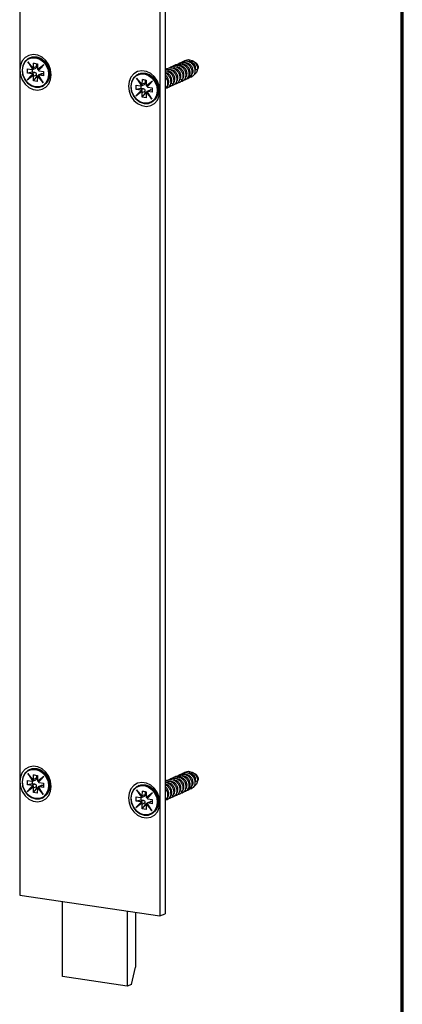
# Model space of a CAD drawing. Units: millimetres. Extents: x 16 to 195, y 5 to 292.
# Drawn here: x 161 to 192, y 72 to 153 of the extents above; entities that cross this region are included whole.
import ezdxf

# ---------------------------------------------------------------- set-up
doc = ezdxf.new("R2010")
doc.units = ezdxf.units.MM

msp = doc.modelspace()

# ---------------------------------------------------------------- linework, layer by layer
at = {"color": 7, "linetype": 'Continuous', "lineweight": 70}
msp.add_line((192.1031, 9), (192.1031, 288), dxfattribs=at)
at = {"color": 7, "linetype": 'Continuous', "lineweight": 25}
for p, q in [((172.5709, 265.9787), (172.5709, 79.233)), ((160.6072, 207.308), (160.6072, 148.7085)), ((172.1542, 205.5825), (172.1542, 146.983)), ((161.736, 148.8094), (161.2681, 149.3843)), ((161.2681, 149.3843), (161.6839, 148.7539)), ((161.3988, 149.2126), (161.7386, 148.795)), ((161.4662, 149.7193), (161.3995, 149.6894)), ((161.7519, 148.8781), (161.7569, 149.2636)), ((161.7569, 149.2636), (162.0744, 149.2111)), ((162.0046, 149.2003), (161.7569, 149.2636)), ((162.0019, 148.9901), (162.0046, 149.2003)), ((162.0046, 149.2003), (162.0741, 149.1888)), ((162.0744, 149.2111), (162.0694, 148.8255)), ((174.3206, 149.2897), (174.2578, 149.2844)), ((174.9606, 149.1889), (174.8929, 149.2492)), ((160.6072, 148.7085), (160.6072, 90.109)), ((161.2545, 148.4452), (161.2591, 148.7986)), ((161.6621, 148.5312), (161.2545, 148.4452)), ((161.6009, 148.3878), (161.2545, 148.4452)), ((161.2591, 148.7986), (161.6055, 148.7413)), ((161.7021, 148.7639), (161.438, 149.1644)), ((161.8509, 148.4999), (161.6009, 148.3878)), ((161.6145, 148.9476), (161.728, 148.7755)), ((161.6621, 148.5312), (161.6649, 148.7456)), ((161.8509, 148.4999), (161.6621, 148.5312)), ((161.6758, 148.7499), (161.9258, 148.8619)), ((161.728, 148.7755), (161.7021, 148.7639)), ((161.7369, 148.8008), (161.7627, 148.8123)), ((162.0019, 148.9901), (161.7519, 148.8781)), ((162.6007, 149.1224), (162.0912, 148.7348)), ((162.1061, 148.7251), (162.4435, 148.9817)), ((162.132, 148.7366), (162.1061, 148.7251)), ((162.4102, 148.9483), (162.132, 148.7366)), ((162.3868, 148.391), (162.1368, 148.2789)), ((162.4468, 148.9851), (162.1396, 148.6769)), ((162.148, 148.6681), (162.6007, 149.1224)), ((162.2071, 148.2875), (162.4571, 148.3996)), ((162.2116, 148.641), (162.558, 148.5836)), ((162.5554, 148.3833), (162.4571, 148.3996)), ((162.558, 148.5836), (162.5534, 148.2302)), ((170.4151, 148.382), (170.3485, 148.3522)), ((175.0885, 148.8514), (175.0885, 148.9237)), ((175.0885, 148.7729), (175.0885, 148.7954)), ((161.6646, 148.3607), (161.2118, 147.9064)), ((161.2118, 147.9064), (161.7213, 148.294)), ((161.724, 148.3126), (161.3802, 148.051)), ((161.383, 148.0531), (161.6837, 148.3549)), ((161.7096, 148.3664), (161.4421, 148.0981)), ((161.6837, 148.3549), (161.7096, 148.3664)), ((161.7473, 148.3221), (161.7214, 148.3105)), ((161.7382, 147.8177), (161.7432, 148.2033)), ((161.7382, 147.8177), (161.9904, 148.1052)), ((162.0557, 147.7651), (161.7382, 147.8177)), ((161.7432, 148.2033), (161.9932, 148.3154)), ((161.9904, 148.1052), (161.9932, 148.3154)), ((161.9904, 148.1052), (162.0599, 148.0937)), ((162.0607, 148.1507), (162.0557, 147.7651)), ((162.0765, 148.2194), (162.5444, 147.6445)), ((162.0906, 148.2347), (162.1165, 148.2463)), ((162.387, 147.8706), (162.0906, 148.2347)), ((162.1165, 148.2463), (162.2364, 148.099)), ((162.1186, 148.2775), (162.4218, 147.8178)), ((162.5444, 147.6445), (162.1286, 148.2749)), ((162.5534, 148.2302), (162.2071, 148.2875)), ((170.685, 147.4721), (170.2171, 148.047)), ((170.2171, 148.047), (170.6328, 147.4167)), ((170.3477, 147.8753), (170.6875, 147.4578)), ((170.6511, 147.4267), (170.3869, 147.8272)), ((170.5634, 147.6103), (170.6769, 147.4382)), ((170.7008, 147.5408), (170.7058, 147.9264)), ((170.9508, 147.6529), (170.7008, 147.5408)), ((170.7058, 147.9264), (171.0233, 147.8738)), ((170.9536, 147.863), (170.7058, 147.9264)), ((170.9508, 147.6529), (170.9536, 147.863)), ((170.9536, 147.863), (171.023, 147.8515)), ((171.0233, 147.8738), (171.0183, 147.4883)), ((171.5496, 147.7851), (171.0402, 147.3975)), ((171.0551, 147.3878), (171.3924, 147.6445)), ((171.3591, 147.6111), (171.0809, 147.3994)), ((171.3958, 147.6479), (171.0886, 147.3396)), ((171.0969, 147.3309), (171.5496, 147.7851)), ((174.4572, 148.1526), (174.6568, 148.2421)), ((162.4463, 147.3543), (162.513, 147.3842)), ((170.6135, 147.0234), (170.1608, 146.5692)), ((170.1608, 146.5692), (170.6703, 146.9568)), ((170.2034, 147.1079), (170.208, 147.4614)), ((170.611, 147.1939), (170.2034, 147.1079)), ((170.5498, 147.0506), (170.2034, 147.1079)), ((170.208, 147.4614), (170.5544, 147.4041)), ((170.6729, 146.9753), (170.3291, 146.7137)), ((170.3319, 146.7159), (170.6327, 147.0176)), ((170.6585, 147.0292), (170.391, 146.7609)), ((170.7998, 147.1627), (170.5498, 147.0506)), ((170.611, 147.1939), (170.6138, 147.4084)), ((170.7998, 147.1627), (170.611, 147.1939)), ((170.6247, 147.4126), (170.8747, 147.5247)), ((170.6327, 147.0176), (170.6585, 147.0292)), ((170.6769, 147.4382), (170.6511, 147.4267)), ((170.6962, 146.9848), (170.6704, 146.9732)), ((170.6858, 147.4635), (170.7117, 147.4751)), ((170.6871, 146.4804), (170.6921, 146.8661)), ((170.6871, 146.4804), (170.9394, 146.7679)), ((170.6921, 146.8661), (170.9421, 146.9781)), ((170.9394, 146.7679), (170.9421, 146.9781)), ((170.9394, 146.7679), (171.0089, 146.7564)), ((171.0096, 146.8135), (171.0046, 146.4279)), ((171.0254, 146.8821), (171.4933, 146.3073)), ((171.0396, 146.8975), (171.0654, 146.9091)), ((171.336, 146.5333), (171.0396, 146.8975)), ((171.0809, 147.3994), (171.0551, 147.3878)), ((171.0654, 146.9091), (171.1853, 146.7618)), ((171.0676, 146.9403), (171.3707, 146.4806)), ((171.4933, 146.3073), (171.0775, 146.9376)), ((171.3357, 147.0538), (171.0857, 146.9417)), ((171.156, 146.9503), (171.406, 147.0624)), ((171.5023, 146.893), (171.156, 146.9503)), ((171.1606, 147.3037), (171.5069, 147.2464)), ((171.5043, 147.0461), (171.406, 147.0624)), ((171.5069, 147.2464), (171.5023, 146.893)), ((172.1542, 146.983), (172.1542, 88.3835)), ((171.0046, 146.4279), (170.6871, 146.4804)), ((171.3952, 146.0171), (171.4619, 146.047)), ((161.4662, 91.1198), (161.3995, 91.0899)), ((160.6072, 90.109), (160.6072, 80.7717)), ((161.2545, 89.8457), (161.2591, 90.1991)), ((161.2591, 90.1991), (161.6055, 90.1418)), ((161.736, 90.2099), (161.2681, 90.7848)), ((161.2681, 90.7848), (161.6839, 90.1544)), ((161.3988, 90.6131), (161.7386, 90.1955)), ((161.7021, 90.1644), (161.438, 90.5649)), ((161.6145, 90.3481), (161.728, 90.176)), ((161.6621, 89.9317), (161.6649, 90.1461)), ((161.6758, 90.1504), (161.9258, 90.2624)), ((161.728, 90.176), (161.7021, 90.1644)), ((161.7369, 90.2013), (161.7627, 90.2128)), ((161.7519, 90.2786), (161.7569, 90.6641)), ((162.0019, 90.3906), (161.7519, 90.2786)), ((161.7569, 90.6641), (162.0744, 90.6116)), ((162.0046, 90.6008), (161.7569, 90.6641)), ((162.0019, 90.3906), (162.0046, 90.6008)), ((162.0046, 90.6008), (162.0741, 90.5893)), ((162.0744, 90.6116), (162.0694, 90.226)), ((162.6007, 90.5229), (162.0912, 90.1353)), ((162.1061, 90.1256), (162.4435, 90.3822)), ((162.132, 90.1371), (162.1061, 90.1256)), ((162.4102, 90.3488), (162.132, 90.1371)), ((162.4468, 90.3856), (162.1396, 90.0774)), ((162.148, 90.0686), (162.6007, 90.5229)), ((162.2116, 90.0415), (162.558, 89.9841)), ((174.3206, 90.6902), (174.2578, 90.6849)), ((174.9606, 90.5894), (174.8929, 90.6497)), ((175.0885, 90.2519), (175.0885, 90.3242)), ((175.0885, 90.1734), (175.0885, 90.1959)), ((161.6646, 89.7612), (161.2118, 89.3069)), ((161.2118, 89.3069), (161.7213, 89.6945)), ((161.6621, 89.9317), (161.2545, 89.8457)), ((161.6009, 89.7883), (161.2545, 89.8457)), ((161.724, 89.7131), (161.3802, 89.4515)), ((161.383, 89.4536), (161.6837, 89.7554)), ((161.7096, 89.7669), (161.4421, 89.4986)), ((161.8509, 89.9004), (161.6009, 89.7883)), ((161.8509, 89.9004), (161.6621, 89.9317)), ((161.6837, 89.7554), (161.7096, 89.7669)), ((161.7473, 89.7226), (161.7214, 89.711)), ((161.7382, 89.2182), (161.7432, 89.6038)), ((161.7382, 89.2182), (161.9904, 89.5057)), ((162.0557, 89.1656), (161.7382, 89.2182)), ((161.7432, 89.6038), (161.9932, 89.7159)), ((161.9904, 89.5057), (161.9932, 89.7159)), ((161.9904, 89.5057), (162.0599, 89.4942)), ((162.0607, 89.5512), (162.0557, 89.1656)), ((162.0765, 89.6199), (162.5444, 89.045)), ((162.0906, 89.6352), (162.1165, 89.6468)), ((162.387, 89.2711), (162.0906, 89.6352)), ((162.1165, 89.6468), (162.2364, 89.4995)), ((162.1186, 89.678), (162.4218, 89.2183)), ((162.5444, 89.045), (162.1286, 89.6754)), ((162.3868, 89.7915), (162.1368, 89.6794)), ((162.2071, 89.688), (162.4571, 89.8001)), ((162.5534, 89.6307), (162.2071, 89.688)), ((162.5554, 89.7838), (162.4571, 89.8001)), ((162.558, 89.9841), (162.5534, 89.6307)), ((170.685, 88.8726), (170.2171, 89.4475)), ((170.2171, 89.4475), (170.6328, 88.8172)), ((170.3477, 89.2758), (170.6875, 88.8583)), ((170.4151, 89.7825), (170.3485, 89.7527)), ((170.6511, 88.8272), (170.3869, 89.2277)), ((170.7008, 88.9413), (170.7058, 89.3269)), ((170.7058, 89.3269), (171.0233, 89.2743)), ((170.9536, 89.2635), (170.7058, 89.3269)), ((170.9508, 89.0534), (170.9536, 89.2635)), ((170.9536, 89.2635), (171.023, 89.252)), ((171.0233, 89.2743), (171.0183, 88.8888)), ((171.5496, 89.1856), (171.0402, 88.798)), ((171.0969, 88.7314), (171.5496, 89.1856)), ((174.4572, 89.5531), (174.6568, 89.6426)), ((162.4463, 88.7548), (162.513, 88.7847)), ((170.6135, 88.4239), (170.1608, 87.9697)), ((170.2034, 88.5084), (170.208, 88.8619)), ((170.611, 88.5944), (170.2034, 88.5084)), ((170.5498, 88.4511), (170.2034, 88.5084)), ((170.208, 88.8619), (170.5544, 88.8046)), ((170.6729, 88.3758), (170.3291, 88.1142)), ((170.3319, 88.1164), (170.6327, 88.4181)), ((170.6585, 88.4297), (170.391, 88.1614)), ((170.7998, 88.5632), (170.5498, 88.4511)), ((170.5634, 89.0108), (170.6769, 88.8387)), ((170.611, 88.5944), (170.6138, 88.8089)), ((170.7998, 88.5632), (170.611, 88.5944)), ((170.6247, 88.8131), (170.8747, 88.9252)), ((170.6327, 88.4181), (170.6585, 88.4297)), ((170.6769, 88.8387), (170.6511, 88.8272)), ((170.6962, 88.3853), (170.6704, 88.3737)), ((170.6858, 88.864), (170.7117, 88.8756)), ((170.6921, 88.2666), (170.9421, 88.3786)), ((170.9508, 89.0534), (170.7008, 88.9413)), ((170.9394, 88.1684), (170.9421, 88.3786)), ((171.0551, 88.7883), (171.3924, 89.045)), ((171.0809, 88.7999), (171.0551, 88.7883)), ((171.3591, 89.0116), (171.0809, 88.7999)), ((171.3357, 88.4543), (171.0857, 88.3422)), ((171.3958, 89.0484), (171.0886, 88.7401)), ((171.156, 88.3508), (171.406, 88.4629)), ((171.1606, 88.7042), (171.5069, 88.6469)), ((171.5043, 88.4466), (171.406, 88.4629)), ((171.5069, 88.6469), (171.5023, 88.2935)), ((172.1542, 88.3835), (172.1542, 79.0462)), ((170.1608, 87.9697), (170.6703, 88.3573)), ((170.6871, 87.8809), (170.6921, 88.2666)), ((170.6871, 87.8809), (170.9394, 88.1684)), ((171.0046, 87.8284), (170.6871, 87.8809)), ((170.9394, 88.1684), (171.0089, 88.1569)), ((171.0096, 88.214), (171.0046, 87.8284)), ((171.0254, 88.2826), (171.4933, 87.7078)), ((171.0396, 88.298), (171.0654, 88.3096)), ((171.336, 87.9338), (171.0396, 88.298)), ((171.0654, 88.3096), (171.1853, 88.1623)), ((171.0676, 88.3408), (171.3707, 87.8811)), ((171.4933, 87.7078), (171.0775, 88.3381)), ((171.5023, 88.2935), (171.156, 88.3508)), ((171.3952, 87.4176), (171.4619, 87.4475)), ((160.6072, 80.7717), (172.1542, 79.0462)), ((164.1271, 74.0553), (164.1271, 80.2457)), ((169.4676, 79.4477), (169.4676, 73.2572)), ((170.1343, 79.3481), (170.1343, 74.844)), ((172.1542, 79.0462), (172.5709, 79.233)), ((169.801, 73.4067), (170.1343, 74.844)), ((169.4676, 73.2572), (164.1271, 74.0553)), ((169.801, 73.4067), (169.4676, 73.2572))]:
    msp.add_line(p, q, dxfattribs=at)
at = {"color": 7, "linetype": 'Continuous', "lineweight": 25, "flags": 128}
for points in [[(160.6072, 148.7085), (160.6598, 148.2924), (160.8134, 147.8943), (161.0556, 147.5465), (161.3666, 147.2771), (161.7214, 147.1079), (162.0911, 147.0526), (162.4459, 147.1158), (162.7569, 147.2923), (162.9991, 147.5678), (163.1527, 147.9199), (163.2053, 148.3203), (163.1527, 148.7363), (162.9991, 149.1344), (162.7569, 149.4823), (162.4459, 149.7517), (162.0911, 149.9209), (161.7214, 149.9761), (161.3666, 149.913), (161.0556, 149.7365), (160.8134, 149.461), (160.6598, 149.1088), (160.6072, 148.7085)], [(161.9389, 149.7552), (161.5957, 149.7515), (161.2846, 149.6275), (161.036, 149.3952), (160.8741, 149.0774), (160.815, 148.7052), (160.8643, 148.3151), (161.0172, 147.9452), (161.2588, 147.6318), (161.5653, 147.4055), (161.9069, 147.2885), (162.2501, 147.2922), (162.5612, 147.4162), (162.8099, 147.6485), (162.9717, 147.9663), (163.0309, 148.3385), (162.9816, 148.7286), (162.8287, 149.0984), (162.5871, 149.4119), (162.2805, 149.6382), (161.9389, 149.7552)], [(161.9218, 149.7156), (162.2545, 149.6016), (162.5531, 149.3812), (162.7884, 149.076), (162.9373, 148.7157), (162.9854, 148.3358), (162.9277, 147.9733), (162.7701, 147.6638), (162.5279, 147.4376), (162.2249, 147.3167), (161.8907, 147.3131), (161.558, 147.4271), (161.2594, 147.6475), (161.0241, 147.9528), (160.8752, 148.313), (160.8272, 148.693), (160.8848, 149.0554), (161.0424, 149.3649), (161.2846, 149.5912), (161.5876, 149.712), (161.9218, 149.7156)], [(161.4662, 149.7193), (161.6624, 149.7814), (162.0056, 149.7851), (162.3472, 149.6681), (162.6538, 149.4418), (162.8953, 149.1283), (163.0483, 148.7585), (163.0975, 148.3684), (163.0384, 147.9962), (162.8766, 147.6784), (162.6279, 147.4461), (162.513, 147.3842)], [(174.5706, 149.4018), (174.5842, 149.4794), (174.5977, 149.557)], [(174.6206, 149.3924), (174.665, 149.4153), (174.8096, 149.4348), (174.9529, 149.407), (175.0816, 149.3382), (175.1849, 149.2386), (175.2551, 149.121), (175.2884, 148.9995), (175.2855, 148.8875), (175.2505, 148.7968), (175.1907, 148.7361), (175.1158, 148.7102), (175.0362, 148.72), (175.0362, 148.72)], [(172.1542, 146.983), (172.1016, 147.3991), (171.948, 147.7972), (171.7059, 148.145), (171.3948, 148.4145), (171.0401, 148.5837), (170.6703, 148.6389), (170.3155, 148.5757), (170.0045, 148.3993), (169.7624, 148.1238), (169.6088, 147.7716), (169.5561, 147.3713), (169.6088, 146.9552), (169.7624, 146.5571), (170.0045, 146.2093), (170.3155, 145.9398), (170.6703, 145.7706), (171.0401, 145.7154), (171.3948, 145.7786), (171.7059, 145.955), (171.948, 146.2305), (172.1016, 146.5827), (172.1542, 146.983)], [(170.8878, 148.418), (170.5447, 148.4143), (170.2335, 148.2902), (169.9849, 148.0579), (169.8231, 147.7402), (169.7639, 147.368), (169.8132, 146.9779), (169.9661, 146.608), (170.2077, 146.2946), (170.5143, 146.0683), (170.8559, 145.9512), (171.199, 145.9549), (171.5102, 146.079), (171.7588, 146.3113), (171.9206, 146.6291), (171.9798, 147.0012), (171.9305, 147.3913), (171.7776, 147.7612), (171.536, 148.0747), (171.2294, 148.301), (170.8878, 148.418)], [(170.8708, 148.3784), (171.2034, 148.2644), (171.5021, 148.044), (171.7373, 147.7387), (171.8863, 147.3785), (171.9343, 146.9985), (171.8767, 146.6361), (171.719, 146.3266), (171.4769, 146.1003), (171.1738, 145.9795), (170.8396, 145.9759), (170.5069, 146.0899), (170.2083, 146.3103), (169.973, 146.6156), (169.8241, 146.9758), (169.7761, 147.3558), (169.8337, 147.7182), (169.9913, 148.0277), (170.2335, 148.254), (170.5365, 148.3748), (170.8708, 148.3784)], [(170.4151, 148.382), (170.6113, 148.4442), (170.9545, 148.4479), (171.2961, 148.3308), (171.6027, 148.1045), (171.8443, 147.7911), (171.9972, 147.4212), (172.0465, 147.0311), (171.9873, 146.659), (171.8255, 146.3412), (171.5768, 146.1089), (171.4619, 146.047)], [(160.6072, 90.109), (160.6598, 89.6929), (160.8134, 89.2948), (161.0556, 88.947), (161.3666, 88.6776), (161.7214, 88.5084), (162.0911, 88.4531), (162.4459, 88.5163), (162.7569, 88.6928), (162.9991, 88.9683), (163.1527, 89.3204), (163.2053, 89.7208), (163.1527, 90.1368), (162.9991, 90.5349), (162.7569, 90.8828), (162.4459, 91.1522), (162.0911, 91.3214), (161.7214, 91.3766), (161.3666, 91.3135), (161.0556, 91.137), (160.8134, 90.8615), (160.6598, 90.5093), (160.6072, 90.109)], [(161.9389, 91.1557), (161.5957, 91.152), (161.2846, 91.028), (161.036, 90.7957), (160.8741, 90.4779), (160.815, 90.1057), (160.8643, 89.7156), (161.0172, 89.3457), (161.2588, 89.0323), (161.5653, 88.806), (161.9069, 88.689), (162.2501, 88.6927), (162.5612, 88.8167), (162.8099, 89.049), (162.9717, 89.3668), (163.0309, 89.739), (162.9816, 90.1291), (162.8287, 90.4989), (162.5871, 90.8124), (162.2805, 91.0387), (161.9389, 91.1557)], [(161.9218, 91.1161), (162.2545, 91.0021), (162.5531, 90.7817), (162.7884, 90.4765), (162.9373, 90.1162), (162.9854, 89.7363), (162.9277, 89.3738), (162.7701, 89.0643), (162.5279, 88.8381), (162.2249, 88.7172), (161.8907, 88.7136), (161.558, 88.8276), (161.2594, 89.048), (161.0241, 89.3533), (160.8752, 89.7135), (160.8272, 90.0935), (160.8848, 90.4559), (161.0424, 90.7654), (161.2846, 90.9917), (161.5876, 91.1125), (161.9218, 91.1161)], [(161.4662, 91.1198), (161.6624, 91.1819), (162.0056, 91.1856), (162.3472, 91.0686), (162.6538, 90.8423), (162.8953, 90.5288), (163.0483, 90.159), (163.0975, 89.7689), (163.0384, 89.3967), (162.8766, 89.0789), (162.6279, 88.8466), (162.513, 88.7847)], [(174.5706, 90.8023), (174.5842, 90.8799), (174.5977, 90.9575)], [(174.6206, 90.7929), (174.665, 90.8158), (174.8096, 90.8353), (174.9529, 90.8075), (175.0816, 90.7387), (175.1849, 90.6391), (175.2551, 90.5215), (175.2884, 90.3999), (175.2855, 90.288), (175.2505, 90.1973), (175.1907, 90.1366), (175.1158, 90.1107), (175.0362, 90.1205), (175.0362, 90.1205)], [(172.1542, 88.3835), (172.1016, 88.7996), (171.948, 89.1977), (171.7059, 89.5455), (171.3948, 89.815), (171.0401, 89.9842), (170.6703, 90.0394), (170.3155, 89.9762), (170.0045, 89.7998), (169.7624, 89.5243), (169.6088, 89.1721), (169.5561, 88.7718), (169.6088, 88.3557), (169.7624, 87.9576), (170.0045, 87.6098), (170.3155, 87.3403), (170.6703, 87.1711), (171.0401, 87.1159), (171.3948, 87.1791), (171.7059, 87.3555), (171.948, 87.631), (172.1016, 87.9832), (172.1542, 88.3835)], [(170.8878, 89.8185), (170.5447, 89.8148), (170.2335, 89.6907), (169.9849, 89.4584), (169.8231, 89.1407), (169.7639, 88.7685), (169.8132, 88.3784), (169.9661, 88.0085), (170.2077, 87.6951), (170.5143, 87.4688), (170.8559, 87.3517), (171.199, 87.3554), (171.5102, 87.4795), (171.7588, 87.7118), (171.9206, 88.0296), (171.9798, 88.4017), (171.9305, 88.7918), (171.7776, 89.1617), (171.536, 89.4752), (171.2294, 89.7015), (170.8878, 89.8185)], [(170.8708, 89.7789), (171.2034, 89.6649), (171.5021, 89.4445), (171.7373, 89.1392), (171.8863, 88.779), (171.9343, 88.399), (171.8767, 88.0366), (171.719, 87.7271), (171.4769, 87.5008), (171.1738, 87.38), (170.8396, 87.3764), (170.5069, 87.4904), (170.2083, 87.7108), (169.973, 88.0161), (169.8241, 88.3763), (169.7761, 88.7563), (169.8337, 89.1187), (169.9913, 89.4282), (170.2335, 89.6545), (170.5365, 89.7753), (170.8708, 89.7789)], [(170.4151, 89.7825), (170.6113, 89.8447), (170.9545, 89.8484), (171.2961, 89.7313), (171.6027, 89.505), (171.8443, 89.1916), (171.9972, 88.8217), (172.0465, 88.4316), (171.9873, 88.0595), (171.8255, 87.7417), (171.5768, 87.5094), (171.4619, 87.4475)]]:
    msp.add_lwpolyline(points, dxfattribs=at)
at = {"color": 7, "linetype": 'Continuous', "lineweight": 25}
for centre, radius, start, end in [((174.4106, 148.77), 0.6779, 0.245161, 55.331487), ((161.5747, 148.2382), 0.152, 53.721424, 80.054591), ((161.6265, 148.8607), 0.1213, 260.028914, 298.248573), ((161.6562, 148.878), 0.1251, 305.001007, 328.359031), ((161.5919, 148.8788), 0.16, 334.279062, 359.731459), ((161.8094, 148.3208), 0.1838, 358.290729, 76.956105), ((161.8647, 148.9849), 0.1373, 296.394847, 2.186935), ((162.2631, 148.8241), 0.1937, 179.584514, 207.470994), ((162.2949, 148.8367), 0.1912, 211.553836, 225.950845), ((162.2379, 148.7907), 0.152, 233.720533, 260.054554), ((162.436, 148.2797), 0.1217, 80.049149, 113.868737), ((161.5859, 148.2232), 0.1892, 31.492947, 49.203326), ((161.5495, 148.2047), 0.1937, 359.584484, 27.468906), ((162.2207, 148.15), 0.16, 154.309197, 179.730291), ((162.2272, 148.1775), 0.1304, 139.268626, 148.173091), ((162.1861, 148.1681), 0.1213, 80.028261, 118.282943), ((170.8137, 147.6477), 0.1373, 296.394847, 2.186935), ((170.5236, 146.9009), 0.152, 53.721424, 80.054591), ((170.5754, 147.5235), 0.1213, 260.028914, 298.248573), ((170.5349, 146.886), 0.1892, 31.492947, 49.203326), ((170.4984, 146.8675), 0.1937, 359.584484, 27.468906), ((170.6051, 147.5407), 0.1251, 305.001007, 328.359031), ((170.5408, 147.5416), 0.16, 334.279062, 359.731459), ((170.7584, 146.9836), 0.1838, 358.290729, 76.956105), ((171.1696, 146.8128), 0.16, 154.309197, 179.730291), ((171.212, 147.4869), 0.1937, 179.584514, 207.470994), ((171.1762, 146.8403), 0.1304, 139.268626, 148.173091), ((171.135, 146.8308), 0.1213, 80.028261, 118.282943), ((171.2438, 147.4995), 0.1912, 211.553836, 225.950845), ((171.1868, 147.4534), 0.152, 233.720533, 260.054554), ((171.385, 146.9425), 0.1217, 80.049149, 113.868737), ((161.6265, 90.2612), 0.1213, 260.028914, 298.248573), ((161.6562, 90.2785), 0.1251, 305.001007, 328.359031), ((161.5919, 90.2793), 0.16, 334.279062, 359.731459), ((161.8647, 90.3854), 0.1373, 296.394847, 2.186935), ((162.2631, 90.2246), 0.1937, 179.584514, 207.470994), ((162.2949, 90.2372), 0.1912, 211.553836, 225.950845), ((162.2379, 90.1912), 0.152, 233.720533, 260.054554), ((174.4106, 90.1705), 0.6779, 0.245161, 55.331487), ((161.5747, 89.6387), 0.152, 53.721424, 80.054591), ((161.5859, 89.6237), 0.1892, 31.492947, 49.203326), ((161.5495, 89.6052), 0.1937, 359.584484, 27.468906), ((161.8094, 89.7213), 0.1838, 358.290729, 76.956105), ((162.2207, 89.5505), 0.16, 154.309197, 179.730291), ((162.2272, 89.578), 0.1304, 139.268626, 148.173091), ((162.1861, 89.5686), 0.1213, 80.028261, 118.282943), ((162.436, 89.6802), 0.1217, 80.049149, 113.868737), ((170.5236, 88.3014), 0.152, 53.721424, 80.054591), ((170.5754, 88.924), 0.1213, 260.028914, 298.248573), ((170.5349, 88.2865), 0.1892, 31.492947, 49.203326), ((170.6051, 88.9412), 0.1251, 305.001007, 328.359031), ((170.5408, 88.9421), 0.16, 334.279062, 359.731459), ((170.7584, 88.3841), 0.1838, 358.290729, 76.956105), ((170.8137, 89.0482), 0.1373, 296.394847, 2.186935), ((171.212, 88.8874), 0.1937, 179.584514, 207.470994), ((171.2438, 88.9), 0.1912, 211.553836, 225.950845), ((171.1868, 88.8539), 0.152, 233.720533, 260.054554), ((171.385, 88.343), 0.1217, 80.049149, 113.868737), ((170.4984, 88.268), 0.1937, 359.584484, 27.468906), ((171.1696, 88.2133), 0.16, 154.309197, 179.730291), ((171.1762, 88.2408), 0.1304, 139.268626, 148.173091), ((171.135, 88.2313), 0.1213, 80.028261, 118.282943)]:
    msp.add_arc(centre, radius, start, end, dxfattribs=at)
for centre, major_axis, ratio, start_param, end_param in [((162.6082, 149.1257), (0.1632, 0.1428), 0.0111109, 1.6070475, 3.1778438), ((161.2193, 147.9098), (0.1632, 0.1428), 0.0111109, 0.0362512, 1.6070475), ((162.5519, 147.6479), (-0.1499, 0.2042), 0.0317257, 6.276367, 7.8471634), ((171.5571, 147.7885), (0.1632, 0.1428), 0.0111109, 1.6070475, 3.1778438), ((170.1683, 146.5725), (0.1632, 0.1428), 0.0111109, 0.0362512, 1.6070475), ((171.5008, 146.3106), (-0.1499, 0.2042), 0.0317257, 6.276367, 7.8471634), ((162.6082, 90.5262), (0.1632, 0.1428), 0.0111109, 1.6070475, 3.1778438), ((161.2193, 89.3103), (0.1632, 0.1428), 0.0111109, 0.0362512, 1.6070475), ((162.5519, 89.0484), (-0.1499, 0.2042), 0.0317257, 6.276367, 7.8471634), ((171.5571, 89.189), (0.1632, 0.1428), 0.0111109, 1.6070475, 3.1778438), ((170.1683, 87.973), (0.1632, 0.1428), 0.0111109, 0.0362512, 1.6070475), ((171.5008, 87.7111), (-0.1499, 0.2042), 0.0317257, 6.276367, 7.8471634)]:
    msp.add_ellipse(centre, major_axis=major_axis, ratio=ratio, start_param=start_param, end_param=end_param, dxfattribs=at)
for points, knots in [([(173.4067, 149.0974), (173.427, 149.1156), (173.4997, 149.1812), (173.6653, 149.2282), (173.88, 149.2285), (174.0934, 149.1532), (174.2819, 149.0151), (174.4283, 148.8272), (174.5193, 148.6098), (174.547, 148.3851), (174.5094, 148.1762), (174.4119, 148.0065), (174.271, 147.8893), (174.1551, 147.8684), (174.0996, 147.8584)], [0, 0, 0, 0, 0.0341012, 0.1225888, 0.2110683, 0.2995333, 0.3880214, 0.4765, 0.5649653, 0.6534539, 0.7419316, 0.8303973, 0.9188864, 1, 1, 1, 1]), ([(173.6685, 149.2184), (173.704, 149.2447), (173.796, 149.313), (173.9821, 149.3481), (174.1987, 149.3245), (174.4062, 149.228), (174.5833, 149.0725), (174.7136, 148.8731), (174.785, 148.6507), (174.792, 148.4288), (174.735, 148.229), (174.6202, 148.0767), (174.4874, 147.9869), (174.3913, 147.98), (174.3571, 147.9775)], [0, 0, 0, 0, 0.0561299, 0.1455482, 0.2349892, 0.3244126, 0.4138316, 0.5032728, 0.5926953, 0.682115, 0.7715563, 0.860978, 0.9503984, 1, 1, 1, 1]), ([(174.0706, 149.1776), (173.9971, 149.1826), (173.9024, 149.1889), (173.826, 149.1412), (173.8089, 149.1305)], [0, 0, 0, 0, 0.77618396, 1, 1, 1, 1]), ([(173.8909, 149.3163), (173.8953, 149.3212), (173.9475, 149.3786), (174.0895, 149.4332), (174.2988, 149.4625), (174.5166, 149.413), (174.716, 149.2971), (174.88, 149.1254), (174.9929, 148.9166), (175.0444, 148.6917), (175.0306, 148.4748), (174.9548, 148.2861), (174.8242, 148.1534), (174.7029, 148.0857), (174.6279, 148.0872), (174.6155, 148.0874)], [0, 0, 0, 0, 0.0081459, 0.0967232, 0.1852782, 0.2738383, 0.3624154, 0.4509697, 0.5395307, 0.6281075, 0.7166613, 0.8052231, 0.8937997, 0.9823529, 1, 1, 1, 1]), ([(174.1546, 149.4325), (174.1723, 149.4489), (174.2394, 149.5112), (174.3939, 149.5625), (174.5298, 149.5589), (174.5977, 149.557)], [0, 0, 0, 0, 0.1520814, 0.5760277, 1, 1, 1, 1]), ([(174.6525, 148.2502), (174.6901, 148.2679), (174.7806, 148.3104), (174.8666, 148.4642), (174.8944, 148.6691), (174.8419, 148.8904), (174.7164, 149.0876), (174.5343, 149.2385), (174.3918, 149.2727), (174.3206, 149.2897)], [0, 0, 0, 0, 0.1060315, 0.2550262, 0.404021, 0.5530157, 0.7020105, 0.8510052, 1, 1, 1, 1]), ([(174.7941, 149.326), (174.7351, 149.3541), (174.6621, 149.3889), (174.5854, 149.3997), (174.5706, 149.4018)], [0, 0, 0, 0, 0.80684783, 1, 1, 1, 1]), ([(174.5977, 149.5572), (174.6696, 149.5368), (174.8121, 149.4966), (174.9979, 149.3548), (175.1387, 149.1737), (175.2232, 148.9677), (175.2462, 148.7619), (175.2101, 148.5753), (175.12, 148.4348), (175.0316, 148.3561), (174.9732, 148.3461), (174.9657, 148.3448)], [0, 0, 0, 0, 0.1314694, 0.2604806, 0.387038, 0.5111409, 0.6327905, 0.7519881, 0.8687353, 0.9830337, 1, 1, 1, 1]), ([(175.085, 148.7951), (175.0829, 148.8424), (175.0783, 148.9476), (175.0072, 149.1113), (174.9065, 149.2445), (174.826, 149.3053), (174.7955, 149.3284)], [0, 0, 0, 0, 0.23628319, 0.5244606, 0.81937494, 1, 1, 1, 1]), ([(175.0883, 148.9236), (175.0858, 148.953), (175.0808, 149.0137), (175.035, 149.1051), (174.9922, 149.167), (174.9613, 149.1878), (174.9603, 149.1885)], [0, 0, 0, 0, 0.3122037, 0.6435278, 0.9880884, 1, 1, 1, 1]), ([(161.6839, 148.7539), (161.6854, 148.7548), (161.6885, 148.7565), (161.6936, 148.7594), (161.6975, 148.7615), (161.7003, 148.763), (161.7015, 148.7636), (161.7021, 148.7639)], [0, 0, 0, 0, 0.24908979, 0.49926644, 0.71905223, 0.85196621, 1, 1, 1, 1]), ([(161.7369, 148.8008), (161.7364, 148.8006), (161.7355, 148.8002), (161.7341, 148.8003), (161.7334, 148.8015), (161.7339, 148.8047), (161.7353, 148.8077), (161.736, 148.8094)], [0, 0, 0, 0, 0.1257253, 0.251058, 0.4995039, 0.7353569, 1, 1, 1, 1]), ([(162.0912, 148.7348), (162.0923, 148.7331), (162.0943, 148.7297), (162.0984, 148.7263), (162.1017, 148.7248), (162.1043, 148.7245), (162.1055, 148.7249), (162.1061, 148.7251)], [0, 0, 0, 0, 0.2490484, 0.4992616, 0.7180694, 0.8512285, 1, 1, 1, 1]), ([(162.1438, 148.6807), (162.1434, 148.6804), (162.1425, 148.6799), (162.1415, 148.6782), (162.1415, 148.6756), (162.1436, 148.6718), (162.1465, 148.6694), (162.148, 148.6681)], [0, 0, 0, 0, 0.1257138, 0.2510405, 0.4994924, 0.7353455, 1, 1, 1, 1]), ([(172.8206, 148.6173), (172.7471, 148.6222), (172.6524, 148.6285), (172.576, 148.5808), (172.5589, 148.5701)], [0, 0, 0, 0, 0.776184, 1, 1, 1, 1]), ([(172.9987, 147.5221), (173.0022, 147.524), (173.0561, 147.5546), (173.1143, 147.6831), (173.145, 147.8837), (173.0917, 148.1061), (172.9664, 148.3031), (172.7843, 148.454), (172.6418, 148.4882), (172.5706, 148.5052)], [0, 0, 0, 0, 0.0115166, 0.1762639, 0.3410111, 0.5057583, 0.6705055, 0.8352528, 1, 1, 1, 1]), ([(172.5709, 148.7396), (172.5847, 148.7464), (172.6611, 148.784), (172.8252, 148.7838), (173.0392, 148.7321), (173.2363, 148.6078), (173.3952, 148.4316), (173.5017, 148.2197), (173.546, 147.9945), (173.5252, 147.7798), (173.4429, 147.5956), (173.3071, 147.4701), (173.1876, 147.4082), (173.117, 147.4119), (173.1091, 147.4123)], [0, 0, 0, 0, 0.0213589, 0.1179928, 0.2146521, 0.3112956, 0.4079301, 0.5045898, 0.6012323, 0.6978674, 0.7945274, 0.8911689, 0.9878048, 1, 1, 1, 1]), ([(172.5709, 148.6559), (172.6211, 148.651), (172.7433, 148.6393), (172.9275, 148.5396), (173.1003, 148.3803), (173.2244, 148.1767), (173.289, 147.9534), (173.2888, 147.7328), (173.225, 147.5369), (173.1046, 147.391), (172.9757, 147.3098), (172.8872, 147.3064), (172.8608, 147.3054)], [0, 0, 0, 0, 0.0765728, 0.1861613, 0.2957773, 0.4053863, 0.514975, 0.6245918, 0.7341996, 0.8437886, 0.9534062, 1, 1, 1, 1]), ([(172.5709, 148.4739), (172.5845, 148.469), (172.6678, 148.4388), (172.7993, 148.3203), (172.9416, 148.1329), (173.0256, 147.9122), (173.0459, 147.6886), (173.0015, 147.4825), (172.8979, 147.3185), (172.7592, 147.2117), (172.6499, 147.1963), (172.6016, 147.1895)], [0, 0, 0, 0, 0.024332, 0.1495712, 0.274779, 0.4000113, 0.5252496, 0.6504571, 0.7756908, 0.900928, 1, 1, 1, 1]), ([(172.6588, 148.7624), (172.6816, 148.7823), (172.7576, 148.8487), (172.9269, 148.8938), (173.1421, 148.8899), (173.3546, 148.811), (173.5412, 148.6696), (173.6849, 148.4796), (173.7726, 148.2612), (173.7965, 148.0368), (173.7556, 147.8293), (173.655, 147.6624), (173.5151, 147.5505), (173.4024, 147.5324), (173.3505, 147.5241)], [0, 0, 0, 0, 0.0379958, 0.1266386, 0.2152608, 0.303884, 0.3925268, 0.4811482, 0.5697723, 0.658415, 0.7470356, 0.8356606, 0.9243031, 1, 1, 1, 1]), ([(173.0706, 148.7293), (172.9971, 148.7343), (172.9024, 148.7406), (172.826, 148.6929), (172.8089, 148.6822)], [0, 0, 0, 0, 0.77618396, 1, 1, 1, 1]), ([(173.1525, 147.5778), (173.1901, 147.5955), (173.2806, 147.638), (173.3666, 147.7918), (173.3944, 147.9966), (173.3419, 148.2179), (173.2164, 148.4152), (173.0343, 148.5661), (172.8918, 148.6002), (172.8206, 148.6173)], [0, 0, 0, 0, 0.1060315, 0.2550262, 0.404021, 0.5530157, 0.7020105, 0.8510052, 1, 1, 1, 1]), ([(172.9117, 148.8785), (172.9528, 148.9081), (173.051, 148.9788), (173.2439, 149.0127), (173.4606, 148.9847), (173.667, 148.8847), (173.8419, 148.7263), (173.9691, 148.525), (174.0371, 148.302), (174.0405, 148.0808), (173.9801, 147.8829), (173.8624, 147.7338), (173.7316, 147.6483), (173.6392, 147.6433), (173.6089, 147.6416)], [0, 0, 0, 0, 0.0641769, 0.1533869, 0.2426097, 0.3318088, 0.4210197, 0.510242, 0.5994407, 0.6886526, 0.7778743, 0.8670726, 0.9562855, 1, 1, 1, 1]), ([(173.4971, 147.7453), (173.5011, 147.7476), (173.5557, 147.7783), (173.6144, 147.9072), (173.645, 148.1078), (173.5917, 148.3302), (173.4664, 148.5272), (173.2843, 148.6782), (173.1418, 148.7123), (173.0706, 148.7293)], [0, 0, 0, 0, 0.0132143, 0.1776786, 0.3421429, 0.5066071, 0.6710714, 0.8355357, 1, 1, 1, 1]), ([(173.1434, 148.9806), (173.15, 148.9876), (173.2051, 149.0466), (173.3506, 149.1004), (173.5609, 149.1255), (173.7782, 149.0721), (173.9762, 148.9527), (174.1377, 148.7785), (174.2474, 148.5682), (174.2952, 148.3431), (174.278, 148.1273), (174.199, 147.9407), (174.0657, 147.8117), (173.9452, 147.7469), (173.8725, 147.7495), (173.8623, 147.7499)], [0, 0, 0, 0, 0.0120628, 0.1005733, 0.1890624, 0.2775704, 0.3660801, 0.4545691, 0.543078, 0.6315869, 0.720076, 0.8085856, 0.8970937, 0.9855828, 1, 1, 1, 1]), ([(173.5706, 148.9535), (173.4971, 148.9584), (173.4024, 148.9648), (173.326, 148.917), (173.3089, 148.9063)], [0, 0, 0, 0, 0.776184, 1, 1, 1, 1]), ([(173.7502, 147.8592), (173.7532, 147.8609), (173.8066, 147.8912), (173.8642, 148.0194), (173.895, 148.2198), (173.8417, 148.4423), (173.7164, 148.6393), (173.5343, 148.7903), (173.3918, 148.8244), (173.3206, 148.8414)], [0, 0, 0, 0, 0.0098562, 0.1748801, 0.3399041, 0.5049281, 0.6699521, 0.834976, 1, 1, 1, 1]), ([(173.8206, 149.0656), (173.7471, 149.0705), (173.6524, 149.0768), (173.576, 149.0291), (173.5589, 149.0184)], [0, 0, 0, 0, 0.776184, 1, 1, 1, 1]), ([(173.9025, 147.914), (173.9401, 147.9317), (174.0306, 147.9742), (174.1166, 148.128), (174.1444, 148.3329), (174.0919, 148.5541), (173.9664, 148.7514), (173.7843, 148.9023), (173.6418, 148.9364), (173.5706, 148.9535)], [0, 0, 0, 0, 0.1060315, 0.2550262, 0.404021, 0.5530157, 0.7020105, 0.8510052, 1, 1, 1, 1]), ([(174.2457, 148.0807), (174.2502, 148.0832), (174.3053, 148.1141), (174.3644, 148.2433), (174.3949, 148.4441), (174.3417, 148.6664), (174.2164, 148.8634), (174.0343, 149.0144), (173.8918, 149.0485), (173.8206, 149.0656)], [0, 0, 0, 0, 0.014751, 0.1789591, 0.3431673, 0.5073755, 0.6715837, 0.8357918, 1, 1, 1, 1]), ([(174.5019, 148.1964), (174.5043, 148.1978), (174.557, 148.2279), (174.6142, 148.3557), (174.645, 148.556), (174.5917, 148.7785), (174.4664, 148.9755), (174.2843, 149.1265), (174.1418, 149.1606), (174.0706, 149.1776)], [0, 0, 0, 0, 0.0079891, 0.1733243, 0.3386594, 0.5039946, 0.6693297, 0.8346649, 1, 1, 1, 1]), ([(161.6837, 148.3549), (161.6832, 148.3547), (161.6821, 148.3543), (161.6793, 148.3542), (161.6752, 148.3551), (161.6696, 148.3574), (161.6663, 148.3595), (161.6646, 148.3607)], [0, 0, 0, 0, 0.125713, 0.2510394, 0.4994916, 0.7353447, 1, 1, 1, 1]), ([(161.7213, 148.294), (161.7205, 148.2958), (161.7189, 148.2994), (161.7182, 148.3043), (161.7187, 148.3075), (161.7199, 148.3095), (161.7209, 148.3101), (161.7214, 148.3105)], [0, 0, 0, 0, 0.249055, 0.4992623, 0.7182255, 0.8513457, 1, 1, 1, 1]), ([(162.0906, 148.2347), (162.0901, 148.2344), (162.0891, 148.2339), (162.0866, 148.2321), (162.0833, 148.2291), (162.0793, 148.2244), (162.0775, 148.2211), (162.0765, 148.2194)], [0, 0, 0, 0, 0.1257015, 0.251022, 0.4994801, 0.7353333, 1, 1, 1, 1]), ([(172.7489, 147.4101), (172.7524, 147.4121), (172.8062, 147.4426), (172.8642, 147.5709), (172.8952, 147.772), (172.8409, 147.9924), (172.7289, 148.1811), (172.6187, 148.2584), (172.5709, 148.2919)], [0, 0, 0, 0, 0.0140846, 0.2210094, 0.4279342, 0.634859, 0.8417838, 1, 1, 1, 1]), ([(172.5709, 148.1618), (172.5963, 148.1349), (172.6753, 148.0512), (172.7541, 147.8697), (172.7971, 147.6461), (172.7714, 147.4332), (172.695, 147.2603), (172.609, 147.1913), (172.5709, 147.1608)], [0, 0, 0, 0, 0.0897623, 0.2796587, 0.4695051, 0.6593723, 0.8492678, 1, 1, 1, 1]), ([(170.6327, 147.0176), (170.6321, 147.0174), (170.631, 147.0171), (170.6282, 147.017), (170.6241, 147.0178), (170.6186, 147.0201), (170.6153, 147.0223), (170.6135, 147.0234)], [0, 0, 0, 0, 0.12571302, 0.25103942, 0.49949163, 0.73534474, 1, 1, 1, 1]), ([(170.6328, 147.4167), (170.6344, 147.4175), (170.6375, 147.4192), (170.6425, 147.4222), (170.6464, 147.4243), (170.6492, 147.4258), (170.6504, 147.4264), (170.6511, 147.4267)], [0, 0, 0, 0, 0.2490898, 0.4992664, 0.7190522, 0.8519662, 1, 1, 1, 1]), ([(170.6703, 146.9568), (170.6695, 146.9586), (170.6678, 146.9622), (170.6671, 146.9671), (170.6676, 146.9703), (170.6688, 146.9723), (170.6698, 146.9729), (170.6704, 146.9732)], [0, 0, 0, 0, 0.249055, 0.4992623, 0.7182255, 0.8513457, 1, 1, 1, 1]), ([(170.6858, 147.4635), (170.6853, 147.4633), (170.6844, 147.463), (170.6831, 147.4631), (170.6823, 147.4643), (170.6828, 147.4674), (170.6842, 147.4705), (170.685, 147.4721)], [0, 0, 0, 0, 0.1257253, 0.251058, 0.4995039, 0.7353569, 1, 1, 1, 1]), ([(171.0396, 146.8975), (171.039, 146.8972), (171.038, 146.8967), (171.0355, 146.8949), (171.0322, 146.8918), (171.0282, 146.8871), (171.0264, 146.8839), (171.0254, 146.8821)], [0, 0, 0, 0, 0.1257015, 0.251022, 0.4994801, 0.7353333, 1, 1, 1, 1]), ([(171.0402, 147.3975), (171.0412, 147.3959), (171.0433, 147.3925), (171.0473, 147.3891), (171.0507, 147.3876), (171.0532, 147.3873), (171.0544, 147.3876), (171.0551, 147.3878)], [0, 0, 0, 0, 0.2490484, 0.4992616, 0.7180694, 0.8512285, 1, 1, 1, 1]), ([(171.0928, 147.3434), (171.0923, 147.3432), (171.0914, 147.3426), (171.0904, 147.341), (171.0905, 147.3384), (171.0926, 147.3345), (171.0954, 147.3322), (171.0969, 147.3309)], [0, 0, 0, 0, 0.1257138, 0.2510405, 0.4994924, 0.7353455, 1, 1, 1, 1]), ([(173.8909, 90.7168), (173.8953, 90.7217), (173.9475, 90.7791), (174.0895, 90.8337), (174.2988, 90.863), (174.5166, 90.8134), (174.716, 90.6976), (174.88, 90.5259), (174.9929, 90.3171), (175.0444, 90.0922), (175.0306, 89.8753), (174.9548, 89.6866), (174.8242, 89.5539), (174.7029, 89.4862), (174.6279, 89.4877), (174.6155, 89.4879)], [0, 0, 0, 0, 0.0081459, 0.0967232, 0.1852782, 0.2738383, 0.3624154, 0.4509697, 0.5395307, 0.6281075, 0.7166613, 0.8052231, 0.8937997, 0.9823529, 1, 1, 1, 1]), ([(174.1546, 90.833), (174.1723, 90.8494), (174.2394, 90.9117), (174.3939, 90.963), (174.5298, 90.9594), (174.5977, 90.9575)], [0, 0, 0, 0, 0.1520814, 0.5760277, 1, 1, 1, 1]), ([(174.5977, 90.9577), (174.6696, 90.9373), (174.8121, 90.8971), (174.9979, 90.7553), (175.1387, 90.5742), (175.2232, 90.3682), (175.2462, 90.1624), (175.2101, 89.9758), (175.12, 89.8353), (175.0316, 89.7566), (174.9732, 89.7466), (174.9657, 89.7453)], [0, 0, 0, 0, 0.1314694, 0.2604806, 0.387038, 0.5111409, 0.6327905, 0.7519881, 0.8687353, 0.9830337, 1, 1, 1, 1]), ([(161.6839, 90.1544), (161.6854, 90.1553), (161.6885, 90.157), (161.6936, 90.1599), (161.6975, 90.162), (161.7003, 90.1635), (161.7015, 90.1641), (161.7021, 90.1644)], [0, 0, 0, 0, 0.2490898, 0.4992664, 0.7190522, 0.8519662, 1, 1, 1, 1]), ([(161.7369, 90.2013), (161.7364, 90.2011), (161.7355, 90.2007), (161.7341, 90.2008), (161.7334, 90.202), (161.7339, 90.2052), (161.7353, 90.2082), (161.736, 90.2099)], [0, 0, 0, 0, 0.1257253, 0.251058, 0.4995039, 0.7353569, 1, 1, 1, 1]), ([(162.0912, 90.1353), (162.0923, 90.1336), (162.0943, 90.1302), (162.0984, 90.1268), (162.1017, 90.1253), (162.1043, 90.125), (162.1055, 90.1254), (162.1061, 90.1256)], [0, 0, 0, 0, 0.2490484, 0.4992616, 0.7180694, 0.8512285, 1, 1, 1, 1]), ([(162.1438, 90.0812), (162.1434, 90.0809), (162.1425, 90.0804), (162.1415, 90.0787), (162.1415, 90.0761), (162.1436, 90.0723), (162.1465, 90.0699), (162.148, 90.0686)], [0, 0, 0, 0, 0.1257138, 0.2510405, 0.4994924, 0.7353455, 1, 1, 1, 1]), ([(172.8206, 90.0178), (172.7471, 90.0227), (172.6524, 90.029), (172.576, 89.9813), (172.5589, 89.9706)], [0, 0, 0, 0, 0.776184, 1, 1, 1, 1]), ([(172.5709, 90.1401), (172.5847, 90.1469), (172.6611, 90.1845), (172.8252, 90.1843), (173.0392, 90.1326), (173.2363, 90.0083), (173.3952, 89.8321), (173.5017, 89.6202), (173.546, 89.395), (173.5252, 89.1803), (173.4429, 88.9961), (173.3071, 88.8706), (173.1876, 88.8087), (173.117, 88.8124), (173.1091, 88.8128)], [0, 0, 0, 0, 0.0213589, 0.1179928, 0.2146521, 0.3112956, 0.4079301, 0.5045898, 0.6012323, 0.6978674, 0.7945274, 0.8911689, 0.9878048, 1, 1, 1, 1]), ([(172.5709, 90.0564), (172.6211, 90.0515), (172.7433, 90.0398), (172.9275, 89.9401), (173.1003, 89.7808), (173.2244, 89.5772), (173.289, 89.3539), (173.2888, 89.1333), (173.225, 88.9374), (173.1046, 88.7915), (172.9757, 88.7103), (172.8872, 88.7069), (172.8608, 88.7059)], [0, 0, 0, 0, 0.0765728, 0.1861613, 0.2957773, 0.4053863, 0.514975, 0.6245918, 0.7341996, 0.8437886, 0.9534062, 1, 1, 1, 1]), ([(172.6588, 90.1629), (172.6816, 90.1828), (172.7576, 90.2492), (172.9269, 90.2943), (173.1421, 90.2904), (173.3546, 90.2115), (173.5412, 90.0701), (173.6849, 89.8801), (173.7726, 89.6617), (173.7965, 89.4373), (173.7556, 89.2298), (173.655, 89.0629), (173.5151, 88.951), (173.4024, 88.9329), (173.3505, 88.9246)], [0, 0, 0, 0, 0.0379958, 0.1266386, 0.2152608, 0.303884, 0.3925268, 0.4811482, 0.5697723, 0.658415, 0.7470356, 0.8356606, 0.9243031, 1, 1, 1, 1]), ([(173.0706, 90.1298), (172.9971, 90.1348), (172.9024, 90.1411), (172.826, 90.0934), (172.8089, 90.0827)], [0, 0, 0, 0, 0.77618396, 1, 1, 1, 1]), ([(173.1525, 88.9783), (173.1901, 88.996), (173.2806, 89.0385), (173.3666, 89.1923), (173.3944, 89.3971), (173.3419, 89.6184), (173.2164, 89.8157), (173.0343, 89.9666), (172.8918, 90.0007), (172.8206, 90.0178)], [0, 0, 0, 0, 0.1060315, 0.2550262, 0.404021, 0.5530157, 0.7020105, 0.8510052, 1, 1, 1, 1]), ([(172.9117, 90.279), (172.9528, 90.3086), (173.051, 90.3793), (173.2439, 90.4132), (173.4606, 90.3852), (173.667, 90.2852), (173.8419, 90.1268), (173.9691, 89.9255), (174.0371, 89.7025), (174.0405, 89.4813), (173.9801, 89.2834), (173.8624, 89.1343), (173.7316, 89.0488), (173.6392, 89.0438), (173.6089, 89.0421)], [0, 0, 0, 0, 0.0641769, 0.1533869, 0.2426097, 0.3318088, 0.4210197, 0.510242, 0.5994407, 0.6886526, 0.7778743, 0.8670726, 0.9562855, 1, 1, 1, 1]), ([(173.4971, 89.1458), (173.5011, 89.1481), (173.5557, 89.1788), (173.6144, 89.3077), (173.645, 89.5083), (173.5917, 89.7307), (173.4664, 89.9277), (173.2843, 90.0787), (173.1418, 90.1128), (173.0706, 90.1298)], [0, 0, 0, 0, 0.0132143, 0.1776786, 0.3421429, 0.5066071, 0.6710714, 0.8355357, 1, 1, 1, 1]), ([(173.1434, 90.3811), (173.15, 90.3881), (173.2051, 90.4471), (173.3506, 90.5009), (173.5609, 90.526), (173.7782, 90.4726), (173.9762, 90.3532), (174.1377, 90.179), (174.2474, 89.9687), (174.2952, 89.7436), (174.278, 89.5278), (174.199, 89.3412), (174.0657, 89.2122), (173.9452, 89.1474), (173.8725, 89.15), (173.8623, 89.1504)], [0, 0, 0, 0, 0.0120628, 0.1005733, 0.1890624, 0.2775704, 0.3660801, 0.4545691, 0.543078, 0.6315869, 0.720076, 0.8085856, 0.8970937, 0.9855828, 1, 1, 1, 1]), ([(173.5706, 90.354), (173.4971, 90.3589), (173.4024, 90.3653), (173.326, 90.3175), (173.3089, 90.3068)], [0, 0, 0, 0, 0.776184, 1, 1, 1, 1]), ([(173.7502, 89.2597), (173.7532, 89.2614), (173.8066, 89.2917), (173.8642, 89.4199), (173.895, 89.6203), (173.8417, 89.8428), (173.7164, 90.0398), (173.5343, 90.1908), (173.3918, 90.2249), (173.3206, 90.2419)], [0, 0, 0, 0, 0.0098562, 0.1748801, 0.3399041, 0.5049281, 0.6699521, 0.834976, 1, 1, 1, 1]), ([(173.4067, 90.4979), (173.427, 90.5161), (173.4997, 90.5817), (173.6653, 90.6287), (173.88, 90.629), (174.0934, 90.5537), (174.2819, 90.4156), (174.4283, 90.2277), (174.5193, 90.0103), (174.547, 89.7856), (174.5094, 89.5767), (174.4119, 89.407), (174.271, 89.2898), (174.1551, 89.2689), (174.0996, 89.2589)], [0, 0, 0, 0, 0.0341012, 0.1225888, 0.2110683, 0.2995333, 0.3880214, 0.4765, 0.5649653, 0.6534539, 0.7419316, 0.8303973, 0.9188864, 1, 1, 1, 1]), ([(173.8206, 90.4661), (173.7471, 90.471), (173.6524, 90.4773), (173.576, 90.4296), (173.5589, 90.4189)], [0, 0, 0, 0, 0.776184, 1, 1, 1, 1]), ([(173.9025, 89.3145), (173.9401, 89.3322), (174.0306, 89.3747), (174.1166, 89.5285), (174.1444, 89.7334), (174.0919, 89.9546), (173.9664, 90.1519), (173.7843, 90.3028), (173.6418, 90.3369), (173.5706, 90.354)], [0, 0, 0, 0, 0.1060315, 0.2550262, 0.404021, 0.5530157, 0.7020105, 0.8510052, 1, 1, 1, 1]), ([(173.6685, 90.6189), (173.704, 90.6452), (173.796, 90.7135), (173.9821, 90.7486), (174.1987, 90.725), (174.4062, 90.6285), (174.5833, 90.473), (174.7136, 90.2736), (174.785, 90.0512), (174.792, 89.8293), (174.735, 89.6295), (174.6202, 89.4772), (174.4874, 89.3874), (174.3913, 89.3805), (174.3571, 89.378)], [0, 0, 0, 0, 0.0561299, 0.1455482, 0.2349892, 0.3244126, 0.4138316, 0.5032728, 0.5926953, 0.682115, 0.7715563, 0.860978, 0.9503984, 1, 1, 1, 1]), ([(174.0706, 90.5781), (173.9971, 90.5831), (173.9024, 90.5894), (173.826, 90.5417), (173.8089, 90.531)], [0, 0, 0, 0, 0.77618396, 1, 1, 1, 1]), ([(174.2457, 89.4812), (174.2502, 89.4837), (174.3053, 89.5146), (174.3644, 89.6438), (174.3949, 89.8446), (174.3417, 90.0669), (174.2164, 90.2639), (174.0343, 90.4149), (173.8918, 90.449), (173.8206, 90.4661)], [0, 0, 0, 0, 0.014751, 0.1789591, 0.3431673, 0.5073755, 0.6715837, 0.8357918, 1, 1, 1, 1]), ([(174.5019, 89.5969), (174.5043, 89.5983), (174.557, 89.6284), (174.6142, 89.7562), (174.645, 89.9565), (174.5917, 90.179), (174.4664, 90.376), (174.2843, 90.527), (174.1418, 90.5611), (174.0706, 90.5781)], [0, 0, 0, 0, 0.0079891, 0.1733243, 0.3386594, 0.5039946, 0.6693297, 0.8346649, 1, 1, 1, 1]), ([(174.6525, 89.6507), (174.6901, 89.6684), (174.7806, 89.7109), (174.8666, 89.8647), (174.8944, 90.0696), (174.8419, 90.2909), (174.7164, 90.4881), (174.5343, 90.639), (174.3918, 90.6732), (174.3206, 90.6902)], [0, 0, 0, 0, 0.1060315, 0.2550262, 0.404021, 0.5530157, 0.7020105, 0.8510052, 1, 1, 1, 1]), ([(174.7941, 90.7265), (174.7351, 90.7546), (174.6621, 90.7894), (174.5854, 90.8002), (174.5706, 90.8023)], [0, 0, 0, 0, 0.8068478, 1, 1, 1, 1]), ([(175.085, 90.1956), (175.0829, 90.2429), (175.0783, 90.3481), (175.0072, 90.5118), (174.9065, 90.645), (174.826, 90.7058), (174.7955, 90.7289)], [0, 0, 0, 0, 0.23628319, 0.5244606, 0.81937494, 1, 1, 1, 1]), ([(175.0883, 90.3241), (175.0858, 90.3535), (175.0808, 90.4142), (175.035, 90.5056), (174.9922, 90.5675), (174.9613, 90.5883), (174.9603, 90.589)], [0, 0, 0, 0, 0.3122037, 0.6435278, 0.9880884, 1, 1, 1, 1]), ([(161.6837, 89.7554), (161.6832, 89.7552), (161.6821, 89.7548), (161.6793, 89.7547), (161.6752, 89.7556), (161.6696, 89.7579), (161.6663, 89.76), (161.6646, 89.7612)], [0, 0, 0, 0, 0.125713, 0.2510394, 0.4994916, 0.7353447, 1, 1, 1, 1]), ([(161.7213, 89.6945), (161.7205, 89.6963), (161.7189, 89.6999), (161.7182, 89.7048), (161.7187, 89.708), (161.7199, 89.71), (161.7209, 89.7106), (161.7214, 89.711)], [0, 0, 0, 0, 0.249055, 0.4992623, 0.7182255, 0.8513457, 1, 1, 1, 1]), ([(162.0906, 89.6352), (162.0901, 89.6349), (162.0891, 89.6344), (162.0866, 89.6326), (162.0833, 89.6296), (162.0793, 89.6249), (162.0775, 89.6216), (162.0765, 89.6199)], [0, 0, 0, 0, 0.1257015, 0.251022, 0.4994801, 0.7353333, 1, 1, 1, 1]), ([(172.9987, 88.9226), (173.0022, 88.9245), (173.0561, 88.9551), (173.1143, 89.0836), (173.145, 89.2842), (173.0917, 89.5066), (172.9664, 89.7036), (172.7843, 89.8545), (172.6418, 89.8887), (172.5706, 89.9057)], [0, 0, 0, 0, 0.0115166, 0.1762639, 0.3410111, 0.5057583, 0.6705055, 0.8352528, 1, 1, 1, 1]), ([(172.5709, 89.8744), (172.5845, 89.8695), (172.6678, 89.8393), (172.7993, 89.7208), (172.9416, 89.5334), (173.0256, 89.3127), (173.0459, 89.0891), (173.0015, 88.883), (172.8979, 88.719), (172.7592, 88.6122), (172.6499, 88.5968), (172.6016, 88.59)], [0, 0, 0, 0, 0.024332, 0.1495712, 0.274779, 0.4000113, 0.5252496, 0.6504571, 0.7756908, 0.900928, 1, 1, 1, 1]), ([(172.7489, 88.8106), (172.7524, 88.8126), (172.8062, 88.8431), (172.8642, 88.9714), (172.8952, 89.1725), (172.8409, 89.3929), (172.7289, 89.5816), (172.6187, 89.6589), (172.5709, 89.6924)], [0, 0, 0, 0, 0.0140846, 0.22100941, 0.42793421, 0.63485902, 0.84178383, 1, 1, 1, 1]), ([(172.5709, 89.5623), (172.5963, 89.5354), (172.6753, 89.4517), (172.7541, 89.2702), (172.7971, 89.0466), (172.7714, 88.8337), (172.695, 88.6608), (172.609, 88.5918), (172.5709, 88.5613)], [0, 0, 0, 0, 0.0897623, 0.2796587, 0.4695051, 0.6593723, 0.8492678, 1, 1, 1, 1]), ([(170.6327, 88.4181), (170.6321, 88.4179), (170.631, 88.4176), (170.6282, 88.4175), (170.6241, 88.4183), (170.6186, 88.4206), (170.6153, 88.4228), (170.6135, 88.4239)], [0, 0, 0, 0, 0.125713, 0.2510394, 0.4994916, 0.7353447, 1, 1, 1, 1]), ([(170.6328, 88.8172), (170.6344, 88.818), (170.6375, 88.8197), (170.6425, 88.8227), (170.6464, 88.8248), (170.6492, 88.8263), (170.6504, 88.8269), (170.6511, 88.8272)], [0, 0, 0, 0, 0.2490898, 0.4992664, 0.7190522, 0.8519662, 1, 1, 1, 1]), ([(170.6703, 88.3573), (170.6695, 88.3591), (170.6678, 88.3627), (170.6671, 88.3676), (170.6676, 88.3708), (170.6688, 88.3728), (170.6698, 88.3734), (170.6704, 88.3737)], [0, 0, 0, 0, 0.249055, 0.4992623, 0.7182255, 0.8513457, 1, 1, 1, 1]), ([(170.6858, 88.864), (170.6853, 88.8638), (170.6844, 88.8635), (170.6831, 88.8636), (170.6823, 88.8648), (170.6828, 88.8679), (170.6842, 88.871), (170.685, 88.8726)], [0, 0, 0, 0, 0.1257253, 0.251058, 0.4995039, 0.7353569, 1, 1, 1, 1]), ([(171.0402, 88.798), (171.0412, 88.7964), (171.0433, 88.793), (171.0473, 88.7896), (171.0507, 88.7881), (171.0532, 88.7878), (171.0544, 88.7881), (171.0551, 88.7883)], [0, 0, 0, 0, 0.2490484, 0.4992616, 0.7180694, 0.8512285, 1, 1, 1, 1]), ([(171.0928, 88.7439), (171.0923, 88.7437), (171.0914, 88.7431), (171.0904, 88.7415), (171.0905, 88.7389), (171.0926, 88.735), (171.0954, 88.7327), (171.0969, 88.7314)], [0, 0, 0, 0, 0.1257138, 0.2510405, 0.4994924, 0.7353455, 1, 1, 1, 1]), ([(171.0396, 88.298), (171.039, 88.2977), (171.038, 88.2972), (171.0355, 88.2954), (171.0322, 88.2923), (171.0282, 88.2876), (171.0264, 88.2844), (171.0254, 88.2826)], [0, 0, 0, 0, 0.1257015, 0.251022, 0.4994801, 0.7353333, 1, 1, 1, 1])]:
    msp.add_open_spline(points, degree=3, knots=knots, dxfattribs=at)

doc.saveas('drawing.dxf')
